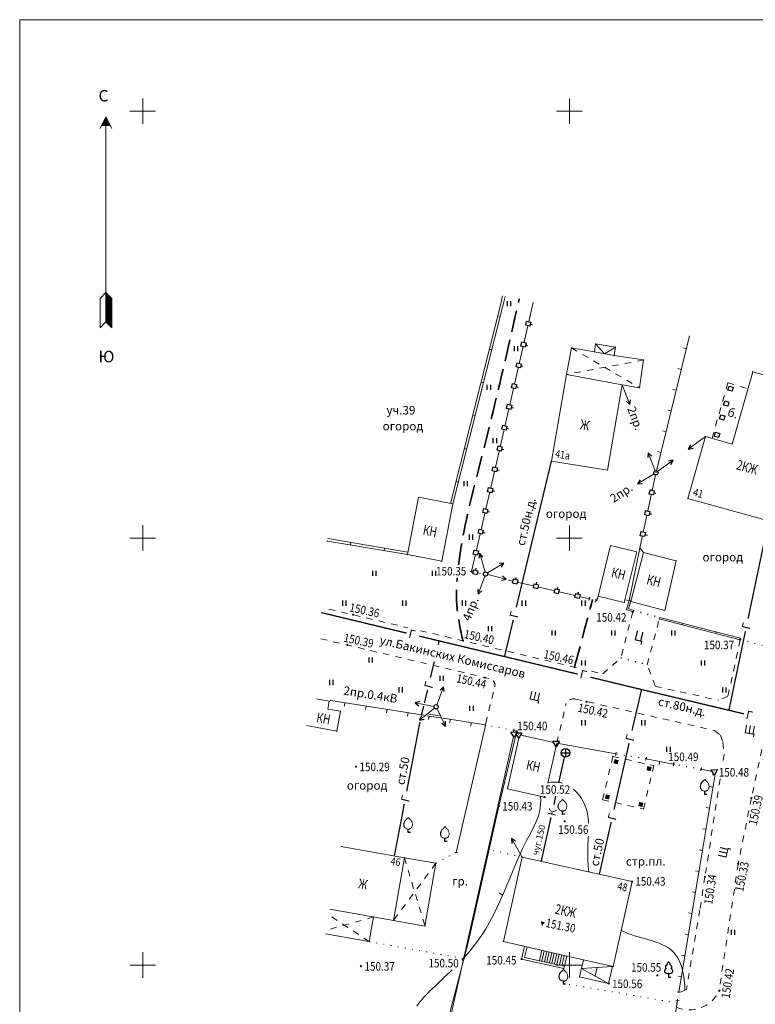
# Model space of a CAD drawing. Extents: x 216436 to 216568, y 185016 to 185211.
# Drawn here: x 216436 to 216522, y 185095 to 185211 of the extents above; entities that cross this region are included whole.
import ezdxf
from ezdxf.enums import TextEntityAlignment as Align

# ---------------------------------------------------------------- set-up
doc = ezdxf.new("R2010")
doc.units = 0
doc.set_wipeout_variables(frame=1)
for name, pattern in [('5T10', [5.5, 4.5, -1]), ('5T2', [1.5, 0.75, -0.75]), ('5T5', [3.5, 2.5, -1]), ('5T6', [0.85, 0.1, -0.75])]:
    doc.linetypes.add(name, pattern=pattern)
doc.layers.get('0').update_dxf_attribs({"linetype": 'CONTINUOUS'})
for name, color, linetype in [('03D', 7, 'CONTINUOUS'), ('10472', 7, 'CONTINUOUS'), ('10472D', 7, 'CONTINUOUS'), ('10474-1', 7, 'CONTINUOUS'), ('10474-1D', 7, 'CONTINUOUS'), ('10475-1', 7, 'CONTINUOUS'), ('10475-1D', 7, 'CONTINUOUS'), ('10475-2', 7, 'CONTINUOUS'), ('10475-2D', 7, 'CONTINUOUS'), ('10475-3D', 7, 'CONTINUOUS'), ('10476-3', 7, 'CONTINUOUS'), ('12492', 7, 'CONTINUOUS'), ('12493', 7, 'CONTINUOUS'), ('12494', 7, 'CONTINUOUS'), ('dsmb', 7, 'CONTINUOUS'), ('dsmh', 7, 'CONTINUOUS'), ('Газопровод_35', 40, 'CONTINUOUS'), ('ПРОВЕРОЧНЫЙ_СЛОЙ', 7, 'CONTINUOUS'), ('Стар_отв_49', 90, 'CONTINUOUS')]:
    doc.layers.add(name, color=color, linetype=linetype)
doc.styles.add('S1', font='italicc.shx')
doc.styles.add('S2', font='ARIALI.TTF', dxfattribs={"width": 0.85})
doc.styles.add('S3', font='ARIAL.TTF', dxfattribs={"width": 0.75})
doc.styles.add('стиль1', font='romant.shx')
doc.linetypes.add('475_2_5', pattern='A,1.25,[132,yszn.shx,S=0.5,R=0,X=0,Y=0],1.25,-0.5', length=3)
doc.linetypes.add('476_3_5', pattern='A,1.25,[134,yszn.shx,S=0.5,R=0,X=0,Y=0],2.5,[135,yszn.shx,S=0.5,R=0,X=0,Y=0],1.25', length=5)

# ---------------------------------------------------------------- blocks, each defined once
blk = doc.blocks.new('108_1')
blk.add_wipeout([(-0.03, 0.25), (-0.1, 0.23), (-0.15, 0.2), (-0.2, 0.15), (-0.23, 0.1), (-0.25, 0.03), (-0.25, -0.03), (-0.23, -0.1), (-0.2, -0.15), (-0.15, -0.2), (-0.1, -0.23), (-0.03, -0.25), (0.03, -0.25), (0.1, -0.23), (0.15, -0.2), (0.2, -0.15), (0.23, -0.1), (0.25, -0.03), (0.25, 0.03), (0.23, 0.1), (0.2, 0.15), (0.15, 0.2), (0.1, 0.23), (0.03, 0.25)])
at = {"color": 7, "linetype": 'Continuous'}
blk.add_lwpolyline([(-0.25, 0, -1), (0.25, 0, -1)], format="xyb", close=True, dxfattribs=at)
at = {"color": 7, "linetype": 'Continuous', "const_width": 0.025}
blk.add_lwpolyline([(-0.01, 0, 1), (0.01, 0, 1)], format="xyb", close=True, dxfattribs=at)
blk = doc.blocks.new('108_2')
blk.add_wipeout([(-0.25, -0.25), (-0.25, 0.25), (0.25, 0.25), (0.25, -0.25)])
at = {"color": 7, "linetype": 'Continuous'}
blk.add_lwpolyline([(-0.25, -0.25), (-0.25, 0.25), (0.25, 0.25), (0.25, -0.25)], close=True, dxfattribs=at)
at = {"color": 7, "linetype": 'Continuous', "const_width": 0.025}
blk.add_lwpolyline([(-0.0125, 0, 1), (0.0125, 0, 1)], format="xyb", close=True, dxfattribs=at)
blk = doc.blocks.new('108_2A')
blk.add_wipeout([(-0.25, -0.25), (-0.25, 0.25), (0.25, 0.25), (0.25, -0.25)])
at = {"color": 7, "linetype": 'Continuous'}
blk.add_lwpolyline([(-0.25, -0.25), (-0.25, 0.25), (0.25, 0.25), (0.25, -0.25)], close=True, dxfattribs=at)
at = {"color": 7, "linetype": 'Continuous', "const_width": 0.025}
blk.add_lwpolyline([(-0.0125, 0, 1), (0.0125, 0, 1)], format="xyb", close=True, dxfattribs=at)
at = {"color": 7, "linetype": 'Continuous'}
blk.add_lwpolyline([(0, 0.25), (0, 0.5)], dxfattribs=at)
blk = doc.blocks.new('114_2')
at = {"color": 7, "linetype": 'Continuous'}
blk.add_lwpolyline([(-0.5, -0.25), (0, 0), (-0.5, 0.25)], dxfattribs=at)
blk = doc.blocks.new('117_3')
blk.add_wipeout([(-0.07, 0.5), (-0.19, 0.47), (-0.31, 0.4), (-0.4, 0.31), (-0.47, 0.19), (-0.5, 0.07), (-0.5, -0.07), (-0.47, -0.19), (-0.4, -0.31), (-0.31, -0.4), (-0.19, -0.47), (-0.07, -0.5), (0.07, -0.5), (0.19, -0.47), (0.31, -0.4), (0.4, -0.31), (0.47, -0.19), (0.5, -0.07), (0.5, 0.07), (0.47, 0.19), (0.4, 0.31), (0.31, 0.4), (0.19, 0.47), (0.07, 0.5)])
at = {"color": 7, "linetype": 'Continuous'}
blk.add_lwpolyline([(-0.5, 0, -1), (0.5, 0, -1)], format="xyb", close=True, dxfattribs=at)
for points in [[(-0.5, 0), (0.5, 0)], [(0, 0.5), (0, -0.5)]]:
    blk.add_lwpolyline(points, dxfattribs=at)
blk = doc.blocks.new('A$C779F1481')
at = {"lineweight": 15}
for p, q in [((-1.04, 33.04), (-0.04, 35.04)), ((-0.74, 33.54), (-0.74, 33.64)), ((-0.64, 33.54), (-0.64, 33.84)), ((-0.54, 33.54), (-0.54, 34.04)), ((-0.44, 33.54), (-0.44, 34.24)), ((-0.34, 33.54), (-0.34, 34.44)), ((-0.34, 33.54), (-0.34, 34.44)), ((-0.24, 33.54), (-0.24, 34.64)), ((-0.14, 33.54), (-0.14, 34.84)), ((-0.14, 33.54), (-0.14, 34.84)), ((-0.04, 0.04), (-0.04, 35.04)), ((-0.04, 0.04), (-0.04, 35.04)), ((-0.04, 35.04), (0.96, 33.04)), ((0.06, 33.54), (0.06, 34.84)), ((0.16, 33.54), (0.16, 34.64)), ((0.26, 33.54), (0.26, 34.44)), ((0.36, 33.54), (0.36, 34.24)), ((0.46, 33.54), (0.46, 34.04)), ((0.56, 33.54), (0.56, 33.84)), ((0.66, 33.54), (0.66, 33.64)), ((-0.79, 33.54), (-0.04, 33.54)), ((0.71, 33.54), (-0.04, 33.54)), ((-0.04, 5.04), (-1.04, 4.04)), ((-0.04, 5.04), (0.96, 4.04)), ((-1.04, 4.04), (-1.04, -0.96)), ((0, 0), (0, 5)), ((0.1, -0.1), (0.1, 4.9)), ((0.2, -0.2), (0.2, 4.8)), ((0.3, -0.3), (0.3, 4.7)), ((0.4, -0.4), (0.4, 4.6)), ((0.5, -0.5), (0.5, 4.5)), ((0.6, -0.6), (0.6, 4.4)), ((0.7, -0.7), (0.7, 4.3)), ((0.8, -0.8), (0.8, 4.2)), ((0.9, -0.9), (0.9, 4.1)), ((0.96, -0.96), (0.96, 4.04)), ((-0.04, 0.04), (-1.04, -0.96)), ((-0.04, 0.04), (0.96, -0.96))]:
    blk.add_line(p, q, dxfattribs=at)
at = {"lineweight": 15, "style": 'стиль1'}
for s, p in [('C', (-1.31, 37.66)), ('Ю', (-1.31, -6.88))]:
    blk.add_text(s, height=1.97, dxfattribs=at).set_placement(p)
blk = doc.blocks.new('NOTH_S~1')
blk.add_blockref('A$C779F1481', (0, 0))
blk = doc.blocks.new('390_1')
at = {"color": 7, "linetype": 'Continuous'}
blk.add_lwpolyline([(0, 0.45), (0, 0), (0.25, 0)], dxfattribs=at)
blk.add_wipeout([(0, 0.45), (0.13, 0.44), (0.23, 0.45), (0.3, 0.46), (0.36, 0.49), (0.41, 0.53), (0.45, 0.59), (0.48, 0.66), (0.48, 0.73), (0.47, 0.8), (0.44, 0.86), (0.38, 0.92), (0.34, 0.95), (0.32, 1), (0.32, 1.05), (0.36, 1.11), (0.38, 1.18), (0.38, 1.24), (0.35, 1.3), (0.31, 1.35), (0.28, 1.37), (0.24, 1.39), (0.21, 1.42), (0.19, 1.45), (0.17, 1.49), (0.18, 1.54), (0.17, 1.59), (0.15, 1.64), (0.12, 1.69), (0.07, 1.72), (0.03, 1.74), (0, 1.75), (-0.04, 1.74), (-0.09, 1.71), (-0.13, 1.67), (-0.16, 1.62), (-0.17, 1.57), (-0.18, 1.53), (-0.18, 1.48), (-0.19, 1.43), (-0.22, 1.4), (-0.26, 1.38), (-0.31, 1.36), (-0.35, 1.31), (-0.37, 1.26), (-0.38, 1.22), (-0.38, 1.19), (-0.37, 1.14), (-0.35, 1.09), (-0.33, 1.06), (-0.32, 1.01), (-0.33, 0.98), (-0.35, 0.94), (-0.39, 0.91), (-0.43, 0.86), (-0.46, 0.81), (-0.48, 0.76), (-0.48, 0.69), (-0.47, 0.63), (-0.45, 0.58), (-0.41, 0.53), (-0.36, 0.49), (-0.29, 0.46), (-0.22, 0.45), (-0.15, 0.44), (-0.08, 0.44)])
at = {"color": 7}
blk.add_lwpolyline([(0, 0.45), (0.13, 0.44), (0.23, 0.45), (0.3, 0.46), (0.36, 0.49), (0.41, 0.53), (0.45, 0.59), (0.48, 0.66), (0.48, 0.73), (0.47, 0.8), (0.44, 0.86), (0.38, 0.92), (0.34, 0.95), (0.32, 1), (0.32, 1.05), (0.36, 1.11), (0.38, 1.18), (0.38, 1.24), (0.35, 1.3), (0.31, 1.35), (0.28, 1.37), (0.24, 1.39), (0.21, 1.42), (0.19, 1.45), (0.17, 1.49), (0.18, 1.54), (0.17, 1.59), (0.15, 1.64), (0.12, 1.69), (0.07, 1.72), (0.03, 1.74), (0, 1.75), (-0.04, 1.74), (-0.09, 1.71), (-0.13, 1.67), (-0.16, 1.62), (-0.17, 1.57), (-0.18, 1.53), (-0.18, 1.48), (-0.19, 1.43), (-0.22, 1.4), (-0.26, 1.38), (-0.31, 1.36), (-0.35, 1.31), (-0.37, 1.26), (-0.38, 1.22), (-0.38, 1.19), (-0.37, 1.14), (-0.35, 1.09), (-0.33, 1.06), (-0.32, 1.01), (-0.33, 0.98), (-0.35, 0.94), (-0.39, 0.91), (-0.43, 0.86), (-0.46, 0.81), (-0.48, 0.76), (-0.48, 0.69), (-0.47, 0.63), (-0.45, 0.58), (-0.41, 0.53), (-0.36, 0.49), (-0.29, 0.46), (-0.22, 0.45), (-0.15, 0.44), (-0.08, 0.44)], close=True, dxfattribs=at)
blk = doc.blocks.new('107_2')
at = {"color": 7, "linetype": 'Continuous', "const_width": 0.5}
blk.add_lwpolyline([(0, -0.25), (0, 0.25)], dxfattribs=at)
blk = doc.blocks.new('390_3')
at = {"color": 7, "linetype": 'Continuous'}
for points in [[(0, 0.4, -0.364293), (-0.47, 0.74, -0.244335), (-0.31, 1.42, 0.09047), (0, 1.75, -1.324674)], [(0, 0.4, 0.364293), (0.47, 0.74, 0.244335), (0.31, 1.42, -0.09047), (0, 1.75, 1.324674)]]:
    blk.add_lwpolyline(points, format="xyb", dxfattribs=at)
blk.add_lwpolyline([(0.25, 0), (0, 0), (0, 0.4)], dxfattribs=at)
at = {"color": 7}
blk.add_wipeout([(0, 0.45), (-0.06, 0.45), (-0.15, 0.46), (-0.22, 0.49), (-0.3, 0.55), (-0.35, 0.61), (-0.4, 0.69), (-0.42, 0.75), (-0.44, 0.83), (-0.44, 0.91), (-0.44, 1), (-0.42, 1.11), (-0.4, 1.19), (-0.35, 1.29), (-0.32, 1.34), (-0.28, 1.39), (-0.23, 1.42), (-0.16, 1.48), (-0.11, 1.53), (-0.05, 1.59), (0, 1.66), (0.06, 1.59), (0.12, 1.53), (0.18, 1.46), (0.24, 1.42), (0.29, 1.37), (0.34, 1.3), (0.39, 1.21), (0.41, 1.14), (0.44, 1.04), (0.44, 0.94), (0.44, 0.85), (0.42, 0.75), (0.4, 0.68), (0.35, 0.6), (0.3, 0.55), (0.21, 0.49), (0.16, 0.47), (0.06, 0.45)], dxfattribs=at)
blk = doc.blocks.new('401')
at = {"color": 7, "linetype": 'Continuous'}
for points in [[(-0.2, 0), (-0.2, 0.6)], [(0.2, 0), (0.2, 0.6)]]:
    blk.add_lwpolyline(points, dxfattribs=at)
blk = doc.blocks.new('8')
blk.add_wipeout([(-0.38, 0.22), (0.38, 0.22), (0, -0.43)])
at = {"color": 7, "linetype": 'Continuous'}
blk.add_lwpolyline([(-0.38, 0.22), (0.38, 0.22), (0, -0.43)], close=True, dxfattribs=at)
at = {"color": 7, "linetype": 'Continuous', "const_width": 0.05}
blk.add_lwpolyline([(-0.02, 0, 1), (0.02, 0, 1)], format="xyb", close=True, dxfattribs=at)
blk = doc.blocks.new('25_2')
at = {"color": 7, "linetype": 'Continuous', "const_width": 0.125}
blk.add_lwpolyline([(-0.0625, 0, 1), (0.0625, 0, 1)], format="xyb", close=True, dxfattribs=at)
blk = doc.blocks.new('25_1')
at = {"color": 7, "linetype": 'Continuous'}
blk.add_lwpolyline([(0, 0, 0, 0.5, 0), (0, 0.5, 0.5, 0.5, 0)], format="xyseb", dxfattribs=at)

msp = doc.modelspace()

# ---------------------------------------------------------------- linework, layer by layer
at = {"color": 7, "linetype": 'Continuous', "lineweight": 13}
for points in [[(216504.82, 185149.14), (216503.37, 185143.22)], [(216503.37, 185143.22), (216504.82, 185149.14)], [(216504.82, 185149.14), (216507.88, 185148.39)], [(216507.88, 185148.39), (216506.43, 185142.47)], [(216507.88, 185148.39), (216506.43, 185142.47)], [(216508.69, 185148.33), (216507.2, 185142.56)], [(216508.69, 185148.33), (216512.49, 185147.35)], [(216507.2, 185142.56), (216511.16, 185141.54), (216512.49, 185147.35)], [(216503.08, 185142.71), (216503.2, 185142.68), (216503.37, 185143.22)], [(216503.37, 185143.22), (216506.43, 185142.47)], [(216506.99, 185142.71), (216506.68, 185141.64), (216507.42, 185141.35)], [(216507.18, 185142.66), (216506.92, 185141.75), (216507.49, 185141.52)], [(216506.99, 185142.71), (216507.18, 185142.66)], [(216507.42, 185141.35), (216507.49, 185141.52)]]:
    msp.add_lwpolyline(points, dxfattribs=at)
at = {"layer": '03D', "color": 7, "linetype": 'Continuous', "lineweight": 13}
for points in [[(216506.19, 185167.97), (216507.08, 185165.63)], [(216515.95, 185161.9), (216513.93, 185160.43)], [(216490.4, 185145.92), (216492.33, 185147.07)], [(216484.38, 185130.25), (216485.25, 185132.59)], [(216484.38, 185130.25), (216481.92, 185130.7)], [(216484.38, 185130.25), (216482.41, 185128.7)], [(216484.38, 185130.25), (216485.48, 185128)], [(216494.46, 185112.65), (216493.2, 185114.81)]]:
    msp.add_lwpolyline(points, dxfattribs=at)
at = {"layer": '10472', "color": 7, "linetype": 'Continuous', "lineweight": 13}
for points in [[(216471.69, 185149.94), (216481.07, 185148.36)], [(216471.63, 185149.65), (216481.01, 185148.07)], [(216510.53, 185140.54), (216520.02, 185138.1)], [(216510.58, 185140.72), (216520.06, 185138.28)]]:
    msp.add_lwpolyline(points, dxfattribs=at)
at = {"layer": '10472D', "color": 7, "linetype": 'Continuous', "lineweight": 13}
for points in [[(216491.88, 185175.94), (216491.59, 185176.02)], [(216490.9, 185172.07), (216490.61, 185172.14)], [(216508.22, 185167.61), (216508.67, 185170.86), (216505.24, 185171.37), (216505.38, 185172.37), (216503.07, 185172.74), (216502.95, 185171.81), (216500.23, 185172.27), (216499.66, 185169.18), (216506.19, 185167.97)], [(216502.95, 185171.81), (216505.24, 185171.37)], [(216503.07, 185172.74), (216504.1, 185171.59), (216505.38, 185172.37)], [(216524.59, 185168.6), (216521.48, 185169.49)], [(216489.92, 185168.19), (216489.63, 185168.26)], [(216499.66, 185169.18), (216497.88, 185159.02)], [(216506.19, 185167.97), (216504.44, 185157.96)], [(216508.22, 185167.61), (216506.19, 185167.97)], [(216488.95, 185164.31), (216488.66, 185164.38)], [(216523.31, 185152.01), (216513.88, 185154.64), (216515.95, 185161.9)], [(216519.06, 185161.01), (216515.95, 185161.9)], [(216487.97, 185160.43), (216487.68, 185160.5)], [(216497.88, 185159.02), (216504.44, 185157.96)], [(216486.99, 185156.55), (216486.7, 185156.62)], [(216474.35, 185149.19), (216474.4, 185149.49)], [(216478.29, 185148.53), (216478.34, 185148.82)], [(216506.99, 185142.71), (216506.51, 185142.79)], [(216510.58, 185140.72), (216510.53, 185140.54)], [(216513.27, 185139.84), (216513.32, 185140.02)], [(216517.14, 185138.84), (216517.19, 185139.02)], [(216492.73, 185120.66), (216494.16, 185126.97)], [(216494.16, 185126.97), (216493.85, 185127.4)], [(216498.51, 185125.98), (216494.16, 185126.97)], [(216497.08, 185119.67), (216497.11, 185119.79)]]:
    msp.add_lwpolyline(points, dxfattribs=at)
at = {"layer": '10472D', "color": 7, "linetype": '5T2', "lineweight": 13}
for points in [[(216500.23, 185172.27), (216508.22, 185167.61)], [(216508.7, 185170.86), (216499.66, 185169.18)]]:
    msp.add_lwpolyline(points, dxfattribs=at)
at = {"layer": '10474-1', "color": 7, "linetype": 'Continuous', "lineweight": 13}
for points in [[(216495.74, 185177.6), (216495.35, 185175.89), (216491.67, 185159.83), (216488.53, 185146.11), (216489.59, 185145.86)], [(216492.87, 185145.09), (216502.34, 185142.89)]]:
    msp.add_lwpolyline(points, dxfattribs=at)
at = {"layer": '10474-1D', "color": 7, "linetype": '5T6', "lineweight": 35}
msp.add_line((216506.02, 185135.99), (216509.1, 185135.18), dxfattribs=at)
at = {"layer": '10474-1D', "color": 7, "linetype": '5T6', "lineweight": 13}
for points in [[(216502.34, 185142.89), (216503.08, 185142.71)], [(216520.02, 185138.1), (216523.47, 185137.22)]]:
    msp.add_lwpolyline(points, dxfattribs=at)
at = {"layer": '10474-1D', "color": 7, "linetype": '5T6', "lineweight": 35}
msp.add_lwpolyline([(216507.49, 185141.52), (216510.58, 185140.72)], dxfattribs=at)
at = {"layer": '10474-1D', "color": 7, "lineweight": 13, "elevation": 150.37}
msp.add_lwpolyline([(216520.02, 185138.1), (216520.06, 185138.28)], dxfattribs=at)
at = {"layer": '10474-1D', "color": 32, "lineweight": 13}
msp.add_lwpolyline([(216492.17, 185108.19), (216491.75, 185108.46)], dxfattribs=at)
at = {"layer": '10474-1D', "color": 7, "linetype": '5T5', "lineweight": 35}
msp.add_open_spline([(216487.51, 185138), (216487.23, 185139.29), (216486.69, 185141.71), (216486.75, 185144.2), (216486.84, 185145.36)], degree=3, knots=[0, 0, 0, 0, 3.935459, 7.426301, 7.426301, 7.426301, 7.426301], dxfattribs=at)
at = {"layer": '10474-1D', "color": 32, "lineweight": 13}
for points, knots in [([(216499.13, 185121.32), (216498.85, 185121.4), (216498.3, 185121.48), (216497.71, 185121.4), (216497.46, 185121.33)], [81.360113, 81.360113, 81.360113, 81.360113, 82.172868, 82.893881, 82.893881, 82.893881, 82.893881]), ([(216496.62, 185119.78), (216496.62, 185119.66), (216496.79, 185117.68), (216492.86, 185111.53), (216491.7, 185105.17), (216487.45, 185100.65), (216487.38, 185100.57)], [84.906126, 84.906126, 84.906126, 84.906126, 85.214929, 90.345093, 105.985474, 106.258862, 106.258862, 106.258862, 106.258862]), ([(216502.24, 185116.63), (216502.21, 185117.35), (216501.98, 185118.76), (216501.04, 185120.12), (216500.43, 185120.62)], [75.511984, 75.511984, 75.511984, 75.511984, 77.706304, 79.951059, 79.951059, 79.951059, 79.951059]), ([(216502.27, 185110.91), (216502.17, 185111.71), (216502.1, 185113.15), (216502.19, 185114.51), (216502.22, 185115.1)], [70.062641, 70.062641, 70.062641, 70.062641, 72.27341, 73.983552, 73.983552, 73.983552, 73.983552])]:
    msp.add_open_spline(points, degree=3, knots=knots, dxfattribs=at)
msp.add_open_spline([(216486.27, 185099.46), (216484.69, 185097.94), (216482.99, 185096.48), (216482.11, 185095.2)], degree=3, dxfattribs=at)
at = {"layer": '10475-1', "color": 7, "linetype": 'Continuous', "lineweight": 13}
for points in [[(216482.95, 185129.27), (216472.03, 185131)], [(216484.87, 185128.96), (216483.34, 185129.2)], [(216490.16, 185128.12), (216485.21, 185128.91)], [(216512.21, 185123.55), (216508.99, 185124.17)], [(216512.82, 185096.86), (216515.21, 185111.12), (216517.1, 185122.6)], [(216517.1, 185122.6), (216517.1, 185122.6), (216515.43, 185122.94)], [(216501.41, 185058.7), (216506.74, 185057.88), (216507.24, 185060.93), (216507.71, 185064.39), (216507.33, 185066.33), (216510.09, 185079.5), (216512.65, 185095.87)]]:
    msp.add_lwpolyline(points, dxfattribs=at)
at = {"layer": '10475-1D', "color": 7, "linetype": '5T2', "lineweight": 13}
for p, q in [((216507.42, 185141.35), (216506.02, 185135.99)), ((216509.1, 185135.18), (216510.53, 185140.54))]:
    msp.add_line(p, q, dxfattribs=at)
at = {"layer": '10475-1D', "color": 7, "linetype": 'Continuous', "lineweight": 13}
for points in [[(216513.68, 185172.19), (216513.3, 185172.28)], [(216513.09, 185169.76), (216512.7, 185169.85)], [(216512.5, 185167.33), (216512.11, 185167.42)], [(216511.9, 185164.9), (216511.51, 185165)], [(216511.31, 185162.47), (216510.92, 185162.57)], [(216510.72, 185160.04), (216510.33, 185160.14)], [(216482.3, 185154.79), (216481.01, 185148.07)], [(216482.3, 185154.79), (216486.35, 185154.01)], [(216486.35, 185154.01), (216485.06, 185147.29)], [(216481.01, 185148.07), (216485.06, 185147.29)], [(216502.39, 185143.08), (216502.29, 185142.7)], [(216503.13, 185142.9), (216503.03, 185142.52)], [(216473.69, 185130.74), (216473.63, 185130.34)], [(216476.16, 185130.34), (216476.09, 185129.95)], [(216478.63, 185129.95), (216478.56, 185129.56)], [(216481.1, 185129.56), (216481.03, 185129.16)], [(216483.56, 185129.17), (216483.5, 185128.77)], [(216486.03, 185128.78), (216485.97, 185128.38)], [(216488.5, 185128.38), (216488.44, 185127.99)], [(216490.19, 185128.32), (216490.13, 185127.92)], [(216493.49, 185127.67), (216493.43, 185127.28)], [(216505.47, 185124.94), (216505.41, 185124.54)], [(216509.02, 185124.37), (216508.96, 185123.97)], [(216510.6, 185123.86), (216510.52, 185123.47)], [(216512.24, 185123.75), (216512.18, 185123.35)], [(216515.46, 185123.14), (216515.4, 185122.74)], [(216516.89, 185122.64), (216516.81, 185122.25)], [(216516.81, 185120.84), (216516.42, 185120.91)], [(216516.4, 185118.38), (216516.01, 185118.44)], [(216516, 185115.91), (216515.6, 185115.97)], [(216515.59, 185113.44), (216515.2, 185113.51)], [(216515.19, 185110.97), (216514.79, 185111.04)], [(216514.77, 185108.51), (216514.38, 185108.58)], [(216514.36, 185106.04), (216513.96, 185106.11)], [(216513.94, 185103.58), (216513.55, 185103.64)], [(216513.53, 185101.11), (216513.14, 185101.18)], [(216513.12, 185098.65), (216512.72, 185098.71)], [(216513.01, 185096.82), (216512.62, 185096.89)], [(216512.85, 185095.84), (216512.45, 185095.9)]]:
    msp.add_lwpolyline(points, dxfattribs=at)
at = {"layer": '10475-1D', "color": 7, "linetype": '5T2', "lineweight": 13}
for points in [[(216471.81, 185141.69), (216481.07, 185139.5)], [(216470.86, 185138.22), (216490.8, 185133.5)], [(216482.53, 185139.16), (216501.14, 185134.76)], [(216520.02, 185138.1), (216518.57, 185131.51), (216517.47, 185131.01)], [(216503.91, 185134.1), (216506.02, 185135.99)], [(216510.06, 185132.65), (216509.1, 185135.18)], [(216502.6, 185134.41), (216503.91, 185134.1)], [(216490.19, 185128.32), (216491.24, 185132.6)], [(216510.06, 185132.65), (216517.47, 185131.01)], [(216500.7, 185131.16), (216517, 185127.47)], [(216517, 185127.47), (216517.69, 185126.94), (216517.99, 185126.12), (216518.12, 185124.72), (216517.9, 185123.33)], [(216522.56, 185125.25), (216521.33, 185119.57), (216519.77, 185111.87), (216517.52, 185096.93)], [(216515.88, 185110.32), (216515.28, 185106.47), (216513.7, 185097.14), (216513.01, 185096.82)]]:
    msp.add_lwpolyline(points, dxfattribs=at)
for points, elevation in [([(216498.52, 185126), (216499.61, 185130.62)], 122.4), ([(216503.89, 185119.35), (216505.08, 185124.43)], 122.76), ([(216505.08, 185124.43), (216509.88, 185123.37)], 122.71), ([(216508.69, 185118.29), (216509.88, 185123.37)], 122.55), ([(216503.89, 185119.35), (216508.69, 185118.29)], 122.76)]:
    msp.add_lwpolyline(points, dxfattribs=dict(at, elevation=elevation))
at = {"layer": '10475-1D', "color": 7, "linetype": 'Continuous', "lineweight": 13}
for points, elevation in [([(216494.46, 185112.65), (216492.27, 185102.77)], 124.03), ([(216494.46, 185112.65), (216507.34, 185109.78)], 124.03), ([(216505.11, 185099.82), (216507.34, 185109.78)], 123.4), ([(216492.27, 185102.77), (216499.9, 185101.02)], 122.24), ([(216494.39, 185100.68), (216494.74, 185102.2)], 150.45), ([(216494.75, 185100.91), (216495.03, 185102.14)], 150.45), ([(216496.76, 185101.74), (216496.48, 185100.53)], 150.49), ([(216497.05, 185101.67), (216496.77, 185100.46)], 150.49), ([(216497.34, 185101.61), (216497.06, 185100.4)], 150.49), ([(216497.63, 185101.54), (216497.36, 185100.33)], 150.49), ([(216497.93, 185101.47), (216497.65, 185100.27)], 150.49), ([(216498.22, 185101.4), (216497.94, 185100.2)], 150.49), ([(216498.51, 185101.34), (216498.24, 185100.14)], 150.49), ([(216498.8, 185101.27), (216498.53, 185100.08)], 150.49), ([(216494.39, 185100.68), (216499.34, 185099.59)], 150.45), ([(216499.09, 185101.2), (216498.83, 185100.05)], 150.49), ([(216499.39, 185101.13), (216499.14, 185100.05)], 150.49), ([(216501.19, 185098.61), (216501.65, 185100.61)], 150.48), ([(216499.34, 185099.59), (216499.42, 185099.93)], 150.49), ([(216501.19, 185098.61), (216504.59, 185097.84), (216505.05, 185099.83)], 150.48), ([(216505.05, 185099.83), (216501.42, 185099.61), (216504.59, 185097.84)], 122.24), ([(216503.23, 185099.72), (216503.01, 185098.73)], 122.24)]:
    msp.add_lwpolyline(points, dxfattribs=dict(at, elevation=elevation))
at = {"layer": '10475-1D', "color": 7, "linetype": '5T2', "lineweight": 13}
for centre, radius, start, end in [((216490.49, 185132.8), 0.77, 344.9104, 86.6664), ((216500.49, 185130.22, 122.4), 0.966, 75.8945, 155.534), ((216514.02, 185098.67), 3.91, 247.5187, 333.6124)]:
    msp.add_arc(centre, radius, start, end, dxfattribs=at)
at = {"layer": '10475-2', "color": 7, "linetype": '475_2_5', "lineweight": 13, "flags": 128}
for points in [[(216486.72, 185113.19), (216490.13, 185127.92)], [(216493.85, 185127.4), (216491.73, 185118.63), (216488.16, 185102.79), (216485.51, 185092.61)]]:
    msp.add_lwpolyline(points, dxfattribs=at)
at = {"layer": '10475-2D', "color": 7, "linetype": 'Continuous', "lineweight": 13}
for points, elevation in [([(216470.37, 185131.17), (216471.85, 185130.9)], 122.67), ([(216471.85, 185130.9), (216471.68, 185129.99)], 122.67), ([(216471.68, 185129.99), (216473.16, 185129.72)], 122.67), ([(216473.16, 185129.72), (216472.73, 185127.39)], 122.67), ([(216469.19, 185128.04), (216472.73, 185127.39)], 122.21), ([(216473.23, 185113.88), (216480.66, 185112.57)], 123.4), ([(216480.66, 185112.57), (216479.37, 185105.23)], 123.4), ([(216484.36, 185111.92), (216480.66, 185112.57)], 123.4), ([(216484.36, 185111.92), (216483.07, 185104.58)], 123.4), ([(216471.94, 185106.54), (216479.37, 185105.23)], 123.2), ([(216476.53, 185102.75), (216477.04, 185105.64)], 122.71), ([(216483.07, 185104.58), (216479.37, 185105.23)], 123.2), ([(216471.43, 185103.65), (216476.53, 185102.75)], 123.2)]:
    msp.add_lwpolyline(points, dxfattribs=dict(at, elevation=elevation))
at = {"layer": '10475-2D', "color": 7, "lineweight": 13}
msp.add_lwpolyline([(216483.52, 185129.39), (216484.77, 185129.18)], dxfattribs=at)
at = {"layer": '10475-2D', "color": 7, "linetype": '5T6', "lineweight": 13}
for points in [[(216493.46, 185127.48), (216490.16, 185128.12)], [(216508.99, 185124.17), (216505.44, 185124.73)], [(216515.43, 185122.94), (216512.21, 185123.55)], [(216486.72, 185113.19), (216484.36, 185111.92)], [(216494.46, 185112.65), (216490.58, 185113.52)], [(216512.82, 185096.86), (216512.65, 185095.87)]]:
    msp.add_lwpolyline(points, dxfattribs=at)
at = {"layer": '10475-2D', "color": 7, "linetype": 'Continuous', "lineweight": 13}
for points in [[(216493.85, 185127.4), (216493.46, 185127.48)], [(216492.73, 185120.66), (216497.08, 185119.67)], [(216486.91, 185113.15), (216486.52, 185113.24)]]:
    msp.add_lwpolyline(points, dxfattribs=at)
at = {"layer": '10475-2D', "color": 7, "linetype": '5T2', "lineweight": 13}
for points, elevation in [([(216484.36, 185111.92), (216479.37, 185105.23)], 123.4), ([(216480.66, 185112.57), (216483.07, 185104.58)], 123.4), ([(216477.04, 185105.64), (216471.53, 185104.1)], 122.71), ([(216476.53, 185102.75), (216471.85, 185105.86)], 122.71)]:
    msp.add_lwpolyline(points, dxfattribs=dict(at, elevation=elevation))
at = {"layer": '10475-2D', "color": 7, "linetype": '5T6', "lineweight": 13, "elevation": 122.71}
msp.add_lwpolyline([(216476.53, 185102.75), (216487.63, 185100.77)], dxfattribs=at)
at = {"layer": '10476-3', "color": 7, "linetype": '476_3_5', "lineweight": 13, "flags": 128}
for points in [[(216506.99, 185142.71), (216508.25, 185148.83)], [(216505.44, 185124.74), (216498.51, 185125.98)]]:
    msp.add_lwpolyline(points, dxfattribs=at)
at = {"layer": 'dsmb', "color": 7, "linetype": 'Continuous', "lineweight": 13}
for p in [(216492.2, 185177.22), (216495.35, 185175.89), (216500.23, 185172.27), (216502.95, 185171.81), (216503.07, 185172.74), (216505.38, 185172.37), (216505.24, 185171.37), (216508.67, 185170.86), (216521.48, 185169.49), (216499.66, 185169.18), (216508.22, 185167.61), (216515.95, 185161.9), (216491.67, 185159.83), (216497.88, 185159.02), (216504.44, 185157.96), (216513.88, 185154.64), (216486.35, 185154.01), (216471.63, 185149.65), (216508.25, 185148.83), (216481.01, 185148.07), (216485.03, 185147.3), (216512.49, 185147.35), (216488.53, 185146.11), (216490.18, 185145.79), (216502.34, 185142.89), (216503.37, 185143.22), (216503.2, 185142.68), (216506.43, 185142.47), (216506.68, 185141.64), (216506.99, 185142.71), (216507.2, 185142.56), (216507.42, 185141.35), (216510.53, 185140.54), (216511.16, 185141.54), (216472.03, 185131), (216484.38, 185130.25), (216490.16, 185128.12), (216493.85, 185127.4), (216494.16, 185126.97), (216498.51, 185125.98), (216505.44, 185124.74), (216506.68, 185124.76), (216508.99, 185124.17), (216512.21, 185123.55), (216515.43, 185122.94), (216517.1, 185122.6)]:
    msp.add_point(p, dxfattribs=at)
at = {"layer": 'dsmb', "color": 2, "linetype": 'Continuous', "lineweight": 13}
for p in [(216520.02, 185138.11, 150.37), (216471.85, 185130.9, 122.67), (216473.16, 185129.72, 122.67), (216472.73, 185127.39, 122.21), (216498.52, 185126, 122.4), (216505.08, 185124.43, 122.71), (216475, 185123.24, 150.29), (216509.88, 185123.37, 122.5), (216517.1, 185122.6, 150.5), (216488.23, 185119.81, 121.38), (216491.73, 185118.63, 150.43), (216497.08, 185119.67, 150.52), (216521.33, 185119.57, 150.39), (216499.19, 185117.66, 150.56), (216508.69, 185118.29, 122.55), (216480.66, 185112.57, 123.4), (216494.46, 185112.65, 124.03), (216519.77, 185111.87, 150.33), (216515.21, 185111.12, 150.34), (216507.34, 185109.78, 151.3), (216479.37, 185105.25, 122.67), (216483.07, 185104.58, 123.2), (216476.53, 185102.75, 122.71), (216488.16, 185102.79, 150.5), (216492.27, 185102.77, 122.24), (216494.39, 185100.68, 150.45), (216475.59, 185099.88, 150.37), (216499.34, 185099.59, 150.49), (216505.11, 185099.82, 123.4), (216501.19, 185098.61, 150.48), (216504.59, 185097.84, 150.56), (216511.62, 185098.59, 150.55), (216517.52, 185096.94, 150.42), (216512.65, 185095.87, 150.54)]:
    msp.add_point(p, dxfattribs=at)
at = {"layer": 'Газопровод_35', "color": 2, "linetype": '5T10', "lineweight": 13, "const_width": 0.15, "flags": 128}
for points in [[(216523.33, 185152), (216520.93, 185140.56)], [(216480.92, 185138.88), (216470.91, 185141.28)], [(216493.42, 185140.44), (216492.39, 185136.13)], [(216500.98, 185134.07), (216482.38, 185138.53)], [(216520.62, 185139.1), (216518.68, 185129.82)], [(216484.16, 185135.55), (216483.71, 185133.67)], [(216508.45, 185132.27), (216502.43, 185133.72)], [(216483.37, 185132.21), (216483, 185130.69)], [(216507.33, 185127.46), (216508.45, 185132.27)], [(216508.45, 185132.27), (216520.46, 185129.42)], [(216482.92, 185130.33), (216482.67, 185129.31)], [(216482.48, 185128.47), (216480.93, 185120.35)], [(216505.22, 185118.21), (216506.99, 185125.99)], [(216503.5, 185110.64), (216504.89, 185116.75)]]:
    msp.add_lwpolyline(points, dxfattribs=at)
at = {"layer": 'Газопровод_35', "linetype": '5T10', "lineweight": 13, "const_width": 0.15, "flags": 128}
msp.add_lwpolyline([(216484.73, 185137.96), (216484.62, 185137.5)], dxfattribs=at)
at = {"layer": 'Газопровод_35', "color": 32, "linetype": '5T10', "lineweight": 13, "const_width": 0.15, "flags": 128}
msp.add_lwpolyline([(216497.84, 185117.29), (216496.69, 185112.15)], dxfattribs=at)
at = {"layer": 'Стар_отв_49', "color": 7, "linetype": 'Continuous', "lineweight": 13}
for p, q in [((216450, 185198.5), (216450, 185201.5)), ((216500, 185198.5), (216500, 185201.5)), ((216448.5, 185200), (216451.5, 185200)), ((216498.5, 185200), (216501.5, 185200)), ((216450, 185148.5), (216450, 185151.5)), ((216500, 185148.5), (216500, 185151.5)), ((216448.5, 185150), (216451.5, 185150)), ((216498.5, 185150), (216501.5, 185150)), ((216450, 185098.5), (216450, 185101.5)), ((216500, 185098.5), (216500, 185101.5)), ((216448.5, 185100), (216451.5, 185100)), ((216498.5, 185100), (216501.5, 185100))]:
    msp.add_line(p, q, dxfattribs=at)

# ---------------------------------------------------------------- block references
at = {"color": 7, "linetype": 'Continuous', "lineweight": 13, "xscale": 0.6858114134520292, "yscale": 0.6858114134520292, "zscale": 0.6858114132626305}
msp.add_blockref('NOTH_S~1', (216445.71, 185175.3), dxfattribs=at)
at = {"layer": '03D', "color": 7, "linetype": 'Continuous', "lineweight": 13}
for p, rotation in [((216507.08, 185165.63), 290.8910714691413), ((216509.24, 185159.99), 110.8910714691413), ((216513.93, 185160.43), 216.1384342346242), ((216512.15, 185159.12), 36.13843423462419), ((216507.98, 185156.37), 210.7308997727504), ((216492.33, 185147.07), 30.73089977275042), ((216492.6, 185145.21), 346.5148869788133), ((216489.31, 185143.45), 249.5328981996541), ((216485.25, 185132.59), 69.53289819965397), ((216481.92, 185130.7), 169.6224066878853), ((216482.41, 185128.7), 218.173660896657), ((216485.48, 185128), 296.0956406552279), ((216493.2, 185114.81), 120.3213429573699)]:
    msp.add_blockref('114_2', p, dxfattribs=dict(at, rotation=rotation))
at = {"layer": '10474-1D', "color": 7, "lineweight": 13}
for name, p in [('401', (216492.94, 185177.16)), ('401', (216490.57, 185167.37)), ('401', (216487.86, 185156.07)), ('401', (216488.48, 185149.81)), ('401', (216477.16, 185145.58)), ('401', (216484.16, 185145.58)), ('401', (216473.65, 185142.08)), ('401', (216480.66, 185142.08)), ('401', (216487.66, 185142.08)), ('401', (216494.67, 185142.08)), ('25_2', (216474.65, 185141.04)), ('25_2', (216507.4, 185141.34)), ('401', (216490.72, 185139.11)), ('401', (216498.17, 185138.58)), ('401', (216505.17, 185138.58)), ('401', (216512.18, 185138.58)), ('25_2', (216520.02, 185138.1)), ('25_2', (216473.97, 185137.49)), ('25_2', (216487.52, 185138.01)), ('401', (216476.72, 185135.44)), ('25_2', (216500.6, 185134.89)), ('401', (216501.67, 185135.07)), ('401', (216515.68, 185135.07)), ('401', (216485.04, 185133.28)), ('25_2', (216490.06, 185133.67)), ('401', (216472.13, 185132.8)), ('401', (216480.23, 185131.94)), ('401', (216518.16, 185131.92)), ('401', (216488.54, 185129.78)), ('25_2', (216501.99, 185130.84)), ('401', (216501.67, 185128.07)), ('401', (216508.68, 185128.07)), ('401', (216511.63, 185124.96)), ('25_2', (216475, 185123.24, 150.29)), ('25_2', (216512.21, 185123.55)), ('25_2', (216497.08, 185119.67)), ('25_2', (216491.73, 185118.63)), ('25_2', (216521.33, 185119.57)), ('25_2', (216499.45, 185116.83)), ('25_2', (216519.77, 185111.87)), ('25_2', (216507.34, 185109.78, 123.4)), ('25_2', (216515.87, 185110.35)), ('401', (216519.18, 185103.55)), ('25_2', (216487.63, 185100.81, 121.8)), ('25_2', (216494.39, 185100.71, 121.8)), ('25_2', (216475.56, 185099.88, 121.8)), ('25_2', (216504.61, 185097.85, 121.8)), ('25_2', (216510.3, 185098.79, 121.8)), ('25_2', (216517.58, 185097.02, 121.8))]:
    msp.add_blockref(name, p, dxfattribs=at)
at = {"layer": '10474-1D', "color": 7, "lineweight": 13, "rotation": 347.5104129309146}
msp.add_blockref('25_1', (216496.78, 185104.59), dxfattribs=at)
at = {"layer": 'Стар_отв_49', "color": 7, "linetype": 'Continuous', "lineweight": 13}
for name, p, rotation in [('108_2', (216518.88, 185167.5), 344.0858790849363), ('108_1', (216510.13, 185157.65), 273.3958499260121)]:
    msp.add_blockref(name, p, dxfattribs=dict(at, rotation=rotation))
at = {"layer": 'Стар_отв_49', "color": 7, "linetype": 'Continuous', "rotation": 166.8160715955419}
for p in [(216505.46, 185123.82), (216509.33, 185123.01), (216504.45, 185119.7), (216508.36, 185118.81)]:
    msp.add_blockref('107_2', p, dxfattribs=at)

# ---------------------------------------------------------------- texts
at = {"layer": '12492', "color": 7, "linetype": 'Continuous', "lineweight": 13, "style": 'S1'}
for s, p in [('уч.39', (216478.56, 185164.48, -4.47)), ('огород', (216478.11, 185162.62, -4.47)), ('огород', (216497.23, 185152.37, -4.47)), ('огород', (216515.59, 185147.28, -4.47)), ('огород', (216473.91, 185120.55, -4.47)), ('стр.пл.', (216506.61, 185111.65, -4.47)), ('гр.', (216486.25, 185109.33, -4.47))]:
    msp.add_text(s, height=1, dxfattribs=at).set_placement(p)
for s, rotation, p in [('2пр.', 290.5375, (216506.75, 185165.18, -4.47)), ('2пр.', 33.5679, (216505.17, 185154.1, -4.47)), ('4пр.', 67.9014, (216488.34, 185140.2, -4.47)), ('ул.Бакинских Комиссаров', 346.7045, (216477.69, 185137.62, -4.47)), ('2пр.0.4кВ', 351.0177, (216473.46, 185131.68, -4.47)), ('Щ', 346.7045, (216495.18, 185131.16, -4.47)), ('Щ', 350.9216, (216520.4, 185127.18, -4.47)), ('Щ', 76.6504, (216518.36, 185112.45, -4.47))]:
    msp.add_text(s, height=1, rotation=rotation, dxfattribs=at).set_placement(p)
at = {"layer": '12492', "color": 7, "lineweight": 13, "style": 'S1'}
msp.add_text('Ц', height=1.15, rotation=346.6633, dxfattribs=at).set_placement((216507.48, 185138.09))
at = {"layer": '12493', "color": 7, "linetype": 'Continuous', "lineweight": 13, "style": 'S3', "width": 0.75}
for s, rotation, p in [('Ж', 350.8212, (216501.2, 185162.75)), ('2КЖ', 344.4164, (216519.48, 185158.08)), ('КН', 349.1568, (216482.76, 185150.43)), ('КН', 346.2284, (216504.83, 185145.47)), ('КН', 345.556, (216508.96, 185144.64)), ('КН', 349.5437, (216470.28, 185128.47)), ('КН', 347.1787, (216494.85, 185122.93)), ('Ж', 350.0054, (216475.19, 185109))]:
    msp.add_text(s, height=1.15, rotation=rotation, dxfattribs=at).set_placement(p)
at = {"layer": '12493', "color": 7, "linetype": '5T6', "lineweight": 13, "style": 'S3', "width": 0.75}
msp.add_text('2КЖ', height=1.15, rotation=347.4382, dxfattribs=at).set_placement((216498.23, 185106.04))
at = {"layer": '12494', "color": 7, "linetype": 'Continuous', "lineweight": 13, "style": 'S2', "width": 0.85}
for s, rotation, p in [('41a', 350.8212, (216499.18, 185159.65)), ('41', 344.4164, (216515.06, 185155.16)), ('46', 350.0054, (216479.61, 185112)), ('48', 347.4382, (216506.19, 185109.06))]:
    msp.add_text(s, height=0.9, rotation=rotation, dxfattribs=at).set_placement(p, align=Align.MIDDLE)
at = {"layer": 'dsmh', "color": 32, "linetype": 'Continuous', "style": 'S2', "width": 0.85}
for s, p in [('150.35', (216484.37, 185145.63, 150.37)), ('150.42', (216503.14, 185140.22, 150.37)), ('150.37', (216515.76, 185136.99, 150.37)), ('150.40', (216493.88, 185127.5, 150.4)), ('150.49', (216511.58, 185123.89, 150.5)), ('150.29', (216475.4, 185122.71, 150.29)), ('150.48', (216517.5, 185122.07, 150.5)), ('150.52', (216496.54, 185120.06, 150.52)), ('150.43', (216492.13, 185118.1, 150.43)), ('150.56', (216498.69, 185115.37, 150.56)), ('150.43', (216507.72, 185109.31, 150.34)), ('150.37', (216475.99, 185099.35, 150.37)), ('150.50', (216483.48, 185099.73, 150.5)), ('150.45', (216490.25, 185100.07, 150.45)), ('150.55', (216507.22, 185099.23, 150.55)), ('150.56', (216504.99, 185097.31, 150.56))]:
    msp.add_text(s, height=1, dxfattribs=at).set_placement(p)
for s, rotation, p in [('150.36', 347.6258, (216474.15, 185141.44, 150.52)), ('150.39', 347.6258, (216473.47, 185137.89, 150.52)), ('150.40', 347.6258, (216487.57, 185138.31, 150.52)), ('150.46', 347.6258, (216496.9, 185135.96, 150.52)), ('150.44', 347.6258, (216486.67, 185133.13, 150.52)), ('150.42', 347.6258, (216500.91, 185129.7, 150.52)), ('150.39', 77.7684, (216521.94, 185116.33, 150.39)), ('150.33', 78.4576, (216520.35, 185108.53, 150.33)), ('150.34', 81.4609, (216516.73, 185107.04, 150.34)), ('151.30', 348.4745, (216497.13, 185104.48, 151.3)), ('150.42', 81.0346, (216518.76, 185096.04, 150.42))]:
    msp.add_text(s, height=1, rotation=rotation, dxfattribs=at).set_placement(p)
at = {"layer": 'Газопровод_35', "color": 2, "linetype": '5T10', "lineweight": 13, "style": 'S1'}
for s, rotation, p in [('ст.50н.д.', 76.5047, (216494.73, 185149.04)), ('Г', 76.5047, (216493.93, 185140.57)), ('Г', 346.5047, (216481.06, 185138.37)), ('Г', 76.5047, (216521.13, 185139.23)), ('Г', 346.5047, (216501.13, 185133.62)), ('Г', 75.3289, (216483.93, 185132.32)), ('ст.80н.д.', 346.8774, (216510.31, 185130.43, 299.06)), ('Г', 346.5047, (216520.59, 185128.86)), ('ст.50', 78.6607, (216480.64, 185121.04)), ('Г', 75.3289, (216481.18, 185119)), ('Г', 75.3289, (216505.42, 185116.87)), ('ст.50', 77.4105, (216503.38, 185111.51))]:
    msp.add_text(s, height=1, rotation=rotation, dxfattribs=at).set_placement(p)
at = {"layer": 'Газопровод_35', "linetype": '5T10', "lineweight": 13, "style": 'S1'}
msp.add_text('Г', height=1, rotation=75.3289, dxfattribs=at).set_placement((216507.51, 185126.12))
at = {"layer": 'Газопровод_35', "color": 32, "linetype": '5T10', "lineweight": 13, "style": 'S1'}
for s, height, p in [('К', 0.9, (216498.33, 185117.4)), ('чуг.150', 0.762, (216496.34, 185112.79))]:
    msp.add_text(s, height=height, rotation=76.1503, dxfattribs=at).set_placement(p)

# ---------------------------------------------------------------- next in the draw order: linework, layer by layer
at = {"layer": '03D', "color": 7, "linetype": 'Continuous', "lineweight": 13}
for points in [[(216510.04, 185157.88), (216509.24, 185159.99)], [(216510.33, 185157.8), (216512.15, 185159.12)], [(216509.91, 185157.52), (216507.98, 185156.37)]]:
    msp.add_lwpolyline(points, dxfattribs=at)
at = {"layer": '10472D', "color": 7, "linetype": 'Continuous', "lineweight": 13}
msp.add_lwpolyline([(216521.48, 185169.49), (216519.06, 185161.01)], dxfattribs=at)
at = {"layer": '10472D', "color": 7, "linetype": '5T2', "lineweight": 13}
for points in [[(216518.56, 185168.18), (216516.71, 185161.68)], [(216518.56, 185168.18), (216520.92, 185167.51)]]:
    msp.add_lwpolyline(points, dxfattribs=at)
at = {"layer": '10474-1', "color": 7, "linetype": 'Continuous', "lineweight": 13}
msp.add_lwpolyline([(216510.08, 185157.41), (216508.25, 185148.83), (216508.69, 185148.33)], dxfattribs=at)
at = {"layer": '10475-1', "color": 7, "linetype": 'Continuous', "lineweight": 13}
msp.add_lwpolyline([(216510.19, 185157.89), (216514.05, 185173.69)], dxfattribs=at)
at = {"layer": 'dsmb', "color": 7, "linetype": 'Continuous', "lineweight": 13}
for p in [(216518.56, 185168.18), (216510.13, 185157.65)]:
    msp.add_point(p, dxfattribs=at)

# ---------------------------------------------------------------- next in the draw order: block references
at = {"layer": '10474-1D', "color": 7, "linetype": 'Continuous', "lineweight": 13}
for p, rotation in [((216495.17, 185175.12), 257.0939999999999), ((216494.61, 185172.68), 257.0939999999999), ((216494.06, 185170.24), 257.0939999999999), ((216493.5, 185167.8), 257.0939999999999), ((216492.94, 185165.37), 257.0939999999999), ((216492.38, 185162.93), 257.0939999999999), ((216491.82, 185160.49), 257.0939999999999), ((216491.26, 185158.06), 257.1091000000001), ((216490.71, 185155.62), 257.1091000000001), ((216490.15, 185153.18), 257.1091000000001), ((216489.59, 185150.75), 257.1091000000001), ((216489.03, 185148.31), 257.1091000000001), ((216488.97, 185145.99), 346.7873), ((216493.64, 185144.92), 346.8927), ((216496.07, 185144.35), 346.8927), ((216498.51, 185143.78), 346.8927), ((216500.94, 185143.22), 346.8927)]:
    msp.add_blockref('108_2A', p, dxfattribs=dict(at, rotation=rotation))
for name, p in [('117_3', (216499.54, 185124.85)), ('390_1', (216511.62, 185098.59, 150.55))]:
    msp.add_blockref(name, p, dxfattribs=at)
at = {"layer": 'Стар_отв_49', "color": 7, "linetype": 'Continuous', "lineweight": 13, "rotation": 273.3958499260121}
msp.add_blockref('108_1', (216484.38, 185130.25), dxfattribs=at)

# ---------------------------------------------------------------- next in the draw order: linework, layer by layer
at = {"layer": '03D', "color": 7, "linetype": 'Continuous', "lineweight": 13}
for points in [[(216490.11, 185146.03), (216489.48, 185148.19)], [(216490.09, 185145.55), (216489.31, 185143.45)]]:
    msp.add_lwpolyline(points, dxfattribs=at)
at = {"layer": '10472', "color": 7, "linetype": 'Continuous', "lineweight": 13}
for points in [[(216486.06, 185154.07), (216491.91, 185177.28), (216492.15, 185178.37)], [(216486.35, 185154.01), (216492.2, 185177.22), (216492.45, 185178.3)]]:
    msp.add_lwpolyline(points, dxfattribs=at)
at = {"layer": '10474-1D', "color": 7, "linetype": '5T5', "lineweight": 35}
msp.add_open_spline([(216487.01, 185146.89), (216487.03, 185147.06), (216487.64, 185151.67), (216490.46, 185161.93), (216492.78, 185172.15), (216494.12, 185178.03)], degree=3, knots=[8.958072, 8.958072, 8.958072, 8.958072, 9.46022, 22.81581, 40.900679, 40.900679, 40.900679, 40.900679], dxfattribs=at)
msp.add_spline([(216500.59, 185134.89), (216502.71, 185142.8)], degree=3, dxfattribs=at)
at = {"layer": '10474-1D', "color": 32, "lineweight": 13}
msp.add_open_spline([(216513.53, 185097.06), (216513.53, 185097.33), (216513.46, 185098.97), (216512.38, 185103.01), (216508, 185103.01), (216506.06, 185104.07)], degree=3, knots=[50.969278, 50.969278, 50.969278, 50.969278, 51.710014, 55.59822, 62.233491, 62.233491, 62.233491, 62.233491], dxfattribs=at)
at = {"layer": 'Газопровод_35', "color": 2, "linetype": '5T10', "lineweight": 13, "const_width": 0.15, "flags": 128}
msp.add_lwpolyline([(216497.88, 185159.02), (216493.77, 185141.9)], dxfattribs=at)
at = {"layer": 'Газопровод_35', "color": 32, "linetype": '5T10', "lineweight": 13, "const_width": 0.15, "flags": 128}
msp.add_lwpolyline([(216499.41, 185124.37), (216498.73, 185121.32)], dxfattribs=at)

# ---------------------------------------------------------------- next in the draw order: block references
at = {"layer": '03D', "color": 7, "linetype": 'Continuous', "lineweight": 13, "rotation": 106.24108848944}
msp.add_blockref('114_2', (216489.48, 185148.19), dxfattribs=at)
at = {"layer": '10474-1D', "color": 7, "lineweight": 13}
for name, p in [('401', (216493.75, 185171.89)), ('401', (216491.28, 185161.11)), ('25_2', (216488.52, 185146.09)), ('401', (216501.67, 185142.08))]:
    msp.add_blockref(name, p, dxfattribs=at)
at = {"layer": '10474-1D', "color": 7, "linetype": 'Continuous', "lineweight": 13, "rotation": 257.9674}
for p in [(216509.64, 185155.36), (216509.12, 185152.92), (216508.6, 185150.47)]:
    msp.add_blockref('108_2A', p, dxfattribs=at)
at = {"layer": 'Стар_отв_49', "color": 7, "linetype": 'Continuous', "lineweight": 13, "rotation": 344.0858790849363}
for p in [(216518.38, 185165.75), (216517.9, 185164.13), (216517.3, 185162.08)]:
    msp.add_blockref('108_2', p, dxfattribs=at)

# ---------------------------------------------------------------- next in the draw order: block references
at = {"layer": 'Стар_отв_49', "color": 7, "linetype": 'Continuous', "lineweight": 13, "rotation": 273.3958499260121}
msp.add_blockref('108_1', (216490.18, 185145.79), dxfattribs=at)

# ---------------------------------------------------------------- next in the draw order: texts
at = {"layer": '12492', "color": 7, "linetype": 'Continuous', "lineweight": 13, "style": 'S1'}
msp.add_text('б.', height=1, rotation=344.0859, dxfattribs=at).set_placement((216518.44, 185164.31, 146.93))

# ---------------------------------------------------------------- next in the draw order: linework, layer by layer
at = {"layer": '03D', "color": 7, "linetype": 'Continuous', "lineweight": 13}
msp.add_lwpolyline([(216490.42, 185145.73), (216492.6, 185145.21)], dxfattribs=at)
at = {"layer": '10475-2D', "color": 7, "linetype": 'Continuous', "lineweight": 13}
msp.add_lwpolyline([(216435.58, 185015.71), (216435.58, 185210.71), (216568.14, 185210.71), (216568.14, 185015.71)], close=True, dxfattribs=at)

# ---------------------------------------------------------------- next in the draw order: block references
at = {"layer": '10474-1D', "color": 7, "lineweight": 13, "rotation": 1.426319354299115}
for p in [(216494.04, 185126.99), (216498.45, 185126)]:
    msp.add_blockref('8', p, dxfattribs=at)
at = {"layer": '10475-3D', "color": 7, "linetype": 'Continuous'}
for p in [(216515.86, 185119.99), (216499.19, 185117.66, 150.56), (216481.11, 185115.54), (216485.41, 185114.47), (216499.3, 185097.75)]:
    msp.add_blockref('390_3', p, dxfattribs=at)

# ---------------------------------------------------------------- next in the draw order: linework, layer by layer
at = {"layer": '10472D', "color": 7, "linetype": 'Continuous', "lineweight": 13}
msp.add_lwpolyline([(216497.45, 185121.32), (216498.51, 185125.98)], dxfattribs=at)
at = {"layer": '10475-1D', "color": 7, "linetype": 'Continuous', "lineweight": 13}
for points, elevation in [([(216494.75, 185100.91), (216498.63, 185100.05)], 150.45), ([(216499.45, 185100.05), (216499.68, 185101.07)], 150.49), ([(216500.09, 185100.97), (216505.11, 185099.82)], 122.24), ([(216499.2, 185099.93), (216499.41, 185099.88)], 150.45)]:
    msp.add_lwpolyline(points, dxfattribs=dict(at, elevation=elevation))
at = {"layer": '10475-2D', "color": 7, "linetype": '5T6', "lineweight": 13}
msp.add_lwpolyline([(216512.6, 185095.56), (216499.98, 185097.74)], dxfattribs=at)
at = {"layer": 'Газопровод_35', "color": 32, "linetype": '5T10', "lineweight": 13, "const_width": 0.15, "flags": 128}
msp.add_lwpolyline([(216498.39, 185119.79), (216498.17, 185118.77)], dxfattribs=at)
at = {"layer": 'Газопровод_35', "color": 2, "linetype": '5T10', "lineweight": 13, "const_width": 0.15, "flags": 128}
msp.add_lwpolyline([(216480.65, 185118.88), (216479.48, 185112.78)], dxfattribs=at)

# ---------------------------------------------------------------- next in the draw order: block references
at = {"layer": '10474-1D', "color": 7, "lineweight": 13, "rotation": 1.426319354299115}
for p in [(216493.51, 185127.07), (216516.98, 185122.67)]:
    msp.add_blockref('8', p, dxfattribs=at)

# ---------------------------------------------------------------- next in the draw order: linework, layer by layer
at = {"layer": '10475-1D', "color": 7, "linetype": '5T2', "lineweight": 13}
msp.add_lwpolyline([(216517.66, 185121.8), (216515.95, 185110.77)], dxfattribs=at)
at = {"layer": 'ПРОВЕРОЧНЫЙ_СЛОЙ', "color": 1, "lineweight": 9}
msp.add_line((216479.11, 185062.84), (216493.44, 185126.77), dxfattribs=at)

doc.saveas('drawing.dxf')
